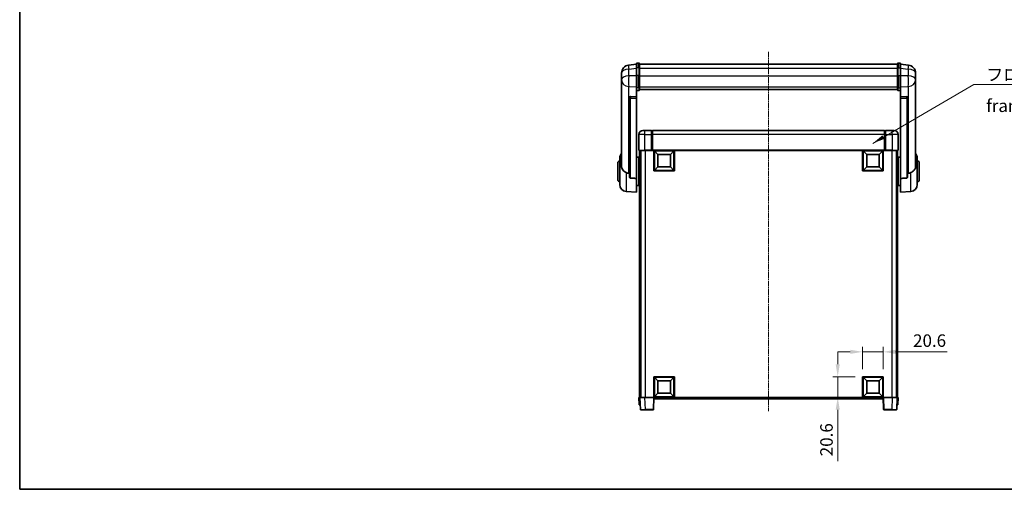
# Model space of a CAD drawing. Units: millimetres. Extents: x -5 to 10427, y -3 to 1683.
# Drawn here: x 2351 to 3339, y -3 to 468 of the extents above; entities that cross this region are included whole.
import ezdxf

# ---------------------------------------------------------------- set-up
doc = ezdxf.new("R2010")
doc.units = ezdxf.units.MM
doc.linetypes.add('CHAIN', pattern=[0.3543, 0.2362, -0.0295, 0.0591, -0.0295])
for name, color, linetype, lineweight in [('Border (ISO)', 7, 'Continuous', 35), ('Dimension (ISO)', 7, 'Continuous', 18), ('Dimension (ISO) @ 1', 7, 'Continuous', 18), ('Symbol (ISO)', 7, 'Continuous', 18), ('Symbol (ISO) @ 1', 7, 'Continuous', 18), ('Visible (ISO)', 7, 'Continuous', 35), ('Visible Narrow (ISO)', 7, 'Continuous', 25)]:
    doc.layers.add(name, color=color, linetype=linetype, lineweight=lineweight)
doc.layers.add('Centerline (ISO)', color=7, linetype='Continuous', lineweight=18, true_color=0x80ffff)
doc.styles.add('Note Text (TK)', font='MS PGothic.ttf')
doc.dimstyles.new('Default - Method 1b (TK)', dxfattribs={"dimscale": 6, "dimtxt": 2.5, "dimasz": 2.5, "dimexe": 1, "dimexo": 1.5, "dimgap": 1, "dimtad": 1, "dimtoh": 1, "dimrnd": 1e-08, "dimdsep": 46, "dimtxsty": 'Note Text (TK)', "dimcen": 0.09, "dimdle": 5, "dimclrd": 100, "dimclre": 100, "dimclrt": 7, "dimadec": 1, "dimazin": 1, "dimtfac": 1, "dimtmove": 0, "dimatfit": 3, "dimfxl": 0, "dimtolj": 1, "dimlwd": -1, "dimlwe": -1, "dimarcsym": 0})
doc.dimstyles.new('Default - Method 1b (TK)$7', dxfattribs={"dimscale": 6, "dimtxt": 2.5, "dimasz": 2.5, "dimexe": 1, "dimexo": 1.5, "dimgap": 1, "dimtad": 1, "dimtoh": 1, "dimrnd": 1e-08, "dimdsep": 46, "dimtxsty": 'Note Text (TK)', "dimcen": 0.09, "dimdle": 5, "dimclrd": 256, "dimclre": 100, "dimclrt": 7, "dimadec": 1, "dimazin": 1, "dimtfac": 1, "dimtmove": 0, "dimatfit": 3, "dimfxl": 0, "dimtolj": 1, "dimlwd": -1, "dimlwe": -1, "dimarcsym": 0})

# ---------------------------------------------------------------- blocks, each defined once
blk = doc.blocks.new('図面枠 tk図枠')
at = {"layer": 'Border (ISO)'}
for p, q in [((14.5, 289), (14.5, 8)), ((14.5, 8), (405.5, 8))]:
    blk.add_line(p, q, dxfattribs=at)
blk = doc.blocks.new('*D93')
at = {"layer": 'Defpoints', "color": 0, "transparency": 16777216}
for p in [(3217.51, 135.1), (3196.91, 110.1), (3217.51, 110.1)]:
    blk.add_point(p, dxfattribs=at)
at = {"layer": 'Dimension (ISO)', "color": 100, "transparency": 16777216}
for p, q in [((3196.91, 117.6), (3196.91, 140.1)), ((3217.51, 117.6), (3217.51, 140.1)), ((3184.41, 135.1), (3171.91, 135.1)), ((3196.91, 135.1), (3217.51, 135.1)), ((3230.01, 135.1), (3281.56, 135.1))]:
    blk.add_line(p, q, dxfattribs=at)
for points in [[(3184.41, 137.18), (3184.41, 133.01), (3196.91, 135.1)], [(3230.01, 137.18), (3230.01, 133.01), (3217.51, 135.1)]]:
    blk.add_solid(points, dxfattribs=at)
at = {"layer": 'Dimension (ISO)', "color": 7, "transparency": 16777216, "insert": (3247.51, 146.35), "char_height": 12.5, "attachment_point": 4, "style": 'Note Text (TK)'}
blk.add_mtext('\\A1;20.6', dxfattribs=at)
blk = doc.blocks.new('*D72')
at = {"layer": 'Defpoints', "color": 0, "transparency": 16777216}
for p in [(3171.91, 110.1), (3196.91, 110.1), (3196.91, 89.5)]:
    blk.add_point(p, dxfattribs=at)
at = {"layer": 'Dimension (ISO)', "color": 100, "transparency": 16777216}
for p, q in [((3171.91, 122.6), (3171.91, 135.1)), ((3189.41, 110.1), (3166.91, 110.1)), ((3171.91, 110.1), (3171.91, 89.5)), ((3189.41, 89.5), (3166.91, 89.5)), ((3171.91, 77), (3171.91, 25.45))]:
    blk.add_line(p, q, dxfattribs=at)
for points in [[(3169.83, 122.6), (3174, 122.6), (3171.91, 110.1)], [(3169.83, 77), (3174, 77), (3171.91, 89.5)]]:
    blk.add_solid(points, dxfattribs=at)
at = {"layer": 'Dimension (ISO)', "color": 7, "transparency": 16777216, "insert": (3160.66, 30.45), "char_height": 12.5, "attachment_point": 4, "rotation": 90, "style": 'Note Text (TK)'}
blk.add_mtext('\\A1;20.6', dxfattribs=at)

msp = doc.modelspace()

# ---------------------------------------------------------------- linework, layer by layer
at = {"layer": 'Centerline (ISO)', "linetype": 'CHAIN', "ltscale": 23.990969}
msp.add_line((3102.5136, 435.893), (3102.5136, 75.4958), dxfattribs=at)
at = {"layer": 'Visible (ISO)'}
for p, q in [((2970.0136, 423.4081), (2962.0642, 422.4581)), ((2970.0136, 419.643), (2970.0136, 423.893)), ((2970.0136, 419.643), (2970.0136, 411.8487)), ((2972.5136, 424.393), (2970.5136, 424.393)), ((2973.0136, 423.893), (2973.0136, 419.643)), ((2973.0136, 423.393), (3232.0136, 423.393)), ((2973.0136, 411.8487), (2973.0136, 419.643)), ((3232.0136, 419.643), (3232.0136, 423.893)), ((3232.0136, 419.643), (3232.0136, 411.8487)), ((3232.5136, 424.393), (3234.5136, 424.393)), ((3235.0136, 423.893), (3235.0136, 419.643)), ((3235.0136, 423.4081), (3242.9629, 422.4581)), ((3235.0136, 411.8487), (3235.0136, 419.643)), ((2955.0136, 414.5146), (2955.0136, 412.7201)), ((2955.0136, 409.6286), (2955.0136, 411.6937)), ((2955.0136, 409.6286), (2955.0136, 407.8341)), ((2955.0136, 407.8341), (2955.0136, 406.798)), ((2955.0136, 405.0131), (2955.0136, 406.798)), ((2970.0136, 400.2375), (2970.0136, 411.8487)), ((2973.0136, 411.8487), (2973.0136, 400.2375)), ((3232.0136, 400.2375), (3232.0136, 411.8487)), ((3235.0136, 411.8487), (3235.0136, 400.2375)), ((3250.0136, 412.7201), (3250.0136, 414.5146)), ((3250.0136, 411.6937), (3250.0136, 409.6286)), ((3250.0136, 407.8341), (3250.0136, 409.6286)), ((3250.0136, 406.798), (3250.0136, 407.8341)), ((3250.0136, 406.798), (3250.0136, 405.0131)), ((2955.0136, 405.0131), (2955.0136, 321.3187)), ((2970.0136, 400.2375), (2970.0136, 397.6507)), ((2970.0136, 397.6507), (2970.0136, 390.6705)), ((2972.5136, 397.1321), (2970.5136, 397.1321)), ((2973.0136, 397.6507), (2973.0136, 400.2375)), ((2973.0136, 398.0471), (3232.0136, 398.0471)), ((2973.0136, 397.9992), (3232.0136, 397.9992)), ((3232.0136, 400.2375), (3232.0136, 397.6507)), ((3232.5136, 397.1321), (3234.5136, 397.1321)), ((3235.0136, 397.6507), (3235.0136, 400.2375)), ((3235.0136, 390.6705), (3235.0136, 397.6507)), ((3250.0136, 321.3187), (3250.0136, 405.0131)), ((2963.0136, 390.4365), (2963.0136, 390.3429)), ((2963.0136, 390.3429), (2963.0136, 310.6176)), ((2970.0136, 390.6705), (2963.9264, 390.8655)), ((2970.0136, 390.6535), (2970.0136, 390.6705)), ((2970.0136, 390.6535), (2970.0136, 389.3008)), ((2970.0136, 308.8938), (2970.0136, 389.3008)), ((3241.1007, 390.8655), (3235.0136, 390.6705)), ((3235.0136, 390.6705), (3235.0136, 390.6535)), ((3235.0136, 389.3008), (3235.0136, 390.6535)), ((3235.0136, 389.3008), (3235.0136, 308.8938)), ((3242.0136, 390.3429), (3242.0136, 390.4365)), ((3242.0136, 310.6176), (3242.0136, 390.3429)), ((2976.5136, 356.9958), (2978.5136, 356.9958)), ((2985.0136, 356.9958), (2978.5136, 356.9958)), ((2985.0136, 356.9958), (2985.0136, 352.9958)), ((2985.7636, 356.6958), (2985.0136, 356.6958)), ((3219.0136, 356.9958), (2986.0136, 356.9958)), ((2986.0136, 352.9958), (2986.0136, 356.9958)), ((3219.0136, 356.9958), (3219.0136, 352.9958)), ((3219.2636, 356.6958), (3220.0136, 356.6958)), ((3220.0136, 352.9958), (3220.0136, 356.9958)), ((3226.5136, 356.9958), (3220.0136, 356.9958)), ((3226.5136, 356.9958), (3228.5136, 356.9958)), ((2972.5136, 352.9958), (2972.5136, 337.2458)), ((2985.0136, 337.2458), (2985.0136, 352.9958)), ((2986.0136, 352.9958), (2986.0136, 337.2958)), ((3219.0136, 337.2958), (3219.0136, 352.9958)), ((3220.0136, 352.9958), (3220.0136, 337.2458)), ((3232.5136, 337.2458), (3232.5136, 352.9958)), ((2978.5136, 336.9958), (2972.7636, 336.9958)), ((2973.0136, 336.9958), (2973.0136, 89.4958)), ((2974.0136, 336.9958), (2974.0136, 89.4958)), ((2974.2636, 336.9958), (2974.2636, 89.4958)), ((2978.5136, 336.9958), (2985.0136, 336.9958)), ((2985.0136, 337.2458), (2985.0136, 336.9958)), ((2985.7636, 336.9958), (2985.0136, 336.9958)), ((2986.0136, 336.9958), (2985.7636, 336.9958)), ((2986.0136, 336.9958), (2986.0136, 337.2958)), ((3219.0136, 336.9958), (2986.0136, 336.9958)), ((2987.5136, 316.3958), (2987.5136, 336.9958)), ((2991.5636, 332.9458), (2988.0136, 336.4958)), ((2988.0136, 316.8958), (2988.0136, 336.4958)), ((2988.0136, 336.4958), (3007.6136, 336.4958)), ((3004.0636, 332.9458), (3007.6136, 336.4958)), ((3007.6136, 336.4958), (3007.6136, 316.8958)), ((3008.1136, 336.9958), (3008.1136, 316.3958)), ((3196.9136, 316.3958), (3196.9136, 336.9958)), ((3200.9636, 332.9458), (3197.4136, 336.4958)), ((3197.4136, 316.8958), (3197.4136, 336.4958)), ((3197.4136, 336.4958), (3217.0136, 336.4958)), ((3213.4636, 332.9458), (3217.0136, 336.4958)), ((3217.0136, 336.4958), (3217.0136, 316.8958)), ((3217.5136, 336.9958), (3217.5136, 316.3958)), ((3219.0136, 337.2958), (3219.0136, 336.9958)), ((3219.2636, 336.9958), (3219.0136, 336.9958)), ((3220.0136, 336.9958), (3219.2636, 336.9958)), ((3220.0136, 336.9958), (3220.0136, 337.2458)), ((3220.0136, 336.9958), (3226.5136, 336.9958)), ((3232.2636, 336.9958), (3226.5136, 336.9958)), ((3230.7636, 336.9958), (3230.7636, 89.4958)), ((3231.0136, 336.9958), (3231.0136, 89.4958)), ((3232.0136, 336.9958), (3232.0136, 89.4958)), ((2953.2636, 302.8756), (2953.2636, 329.1161)), ((2970.0136, 330.1458), (2972.5136, 330.1458)), ((2972.5136, 301.8458), (2972.5136, 330.1458)), ((2972.5136, 328.4958), (2973.0136, 328.4958)), ((2991.5636, 320.4458), (2991.5636, 332.9458)), ((2991.5636, 332.9458), (3004.0636, 332.9458)), ((3004.0636, 332.9458), (3004.0636, 320.4458)), ((3200.9636, 320.4458), (3200.9636, 332.9458)), ((3200.9636, 332.9458), (3213.4636, 332.9458)), ((3213.4636, 332.9458), (3213.4636, 320.4458)), ((3232.5136, 328.4958), (3232.0136, 328.4958)), ((3232.5136, 330.1458), (3232.5136, 301.8458)), ((3235.0136, 330.1458), (3232.5136, 330.1458)), ((3251.7636, 329.1161), (3251.7636, 302.8756)), ((2951.2636, 307.4958), (2951.2636, 324.4958)), ((2972.5136, 323.4958), (2973.0136, 323.4958)), ((3008.1136, 316.3958), (2987.5136, 316.3958)), ((2991.5636, 320.4458), (2988.0136, 316.8958)), ((3007.6136, 316.8958), (2988.0136, 316.8958)), ((3004.0636, 320.4458), (2991.5636, 320.4458)), ((3004.0636, 320.4458), (3007.6136, 316.8958)), ((3217.5136, 316.3958), (3196.9136, 316.3958)), ((3200.9636, 320.4458), (3197.4136, 316.8958)), ((3217.0136, 316.8958), (3197.4136, 316.8958)), ((3213.4636, 320.4458), (3200.9636, 320.4458)), ((3213.4636, 320.4458), (3217.0136, 316.8958)), ((3232.5136, 323.4958), (3232.0136, 323.4958)), ((3253.7636, 324.4958), (3253.7636, 307.4958)), ((2970.0136, 308.8938), (2970.0136, 294.9958)), ((2972.5136, 308.4958), (2973.0136, 308.4958)), ((3232.5136, 308.4958), (3232.0136, 308.4958)), ((3235.0136, 294.9958), (3235.0136, 308.8938)), ((2970.0136, 301.8458), (2972.5136, 301.8458)), ((2972.5136, 303.4958), (2973.0136, 303.4958)), ((3232.5136, 303.4958), (3232.0136, 303.4958)), ((3235.0136, 301.8458), (3232.5136, 301.8458)), ((2959.6535, 295.9022), (2970.0136, 294.9958)), ((3245.3736, 295.9022), (3235.0136, 294.9958)), ((2987.5136, 89.4958), (2987.5136, 110.0958)), ((2987.5136, 110.0958), (3008.1136, 110.0958)), ((2991.5636, 106.0458), (2988.0136, 109.5958)), ((2988.0136, 89.9958), (2988.0136, 109.5958)), ((2988.0136, 109.5958), (3007.6136, 109.5958)), ((3004.0636, 106.0458), (3007.6136, 109.5958)), ((3007.6136, 109.5958), (3007.6136, 89.9958)), ((3008.1136, 110.0958), (3008.1136, 89.4958)), ((3196.9136, 89.4958), (3196.9136, 110.0958)), ((3196.9136, 110.0958), (3217.5136, 110.0958)), ((3200.9636, 106.0458), (3197.4136, 109.5958)), ((3197.4136, 89.9958), (3197.4136, 109.5958)), ((3197.4136, 109.5958), (3217.0136, 109.5958)), ((3213.4636, 106.0458), (3217.0136, 109.5958)), ((3217.0136, 109.5958), (3217.0136, 89.9958)), ((3217.5136, 110.0958), (3217.5136, 89.4958)), ((2991.5636, 93.5458), (2991.5636, 106.0458)), ((2991.5636, 106.0458), (3004.0636, 106.0458)), ((3004.0636, 106.0458), (3004.0636, 93.5458)), ((3200.9636, 93.5458), (3200.9636, 106.0458)), ((3200.9636, 106.0458), (3213.4636, 106.0458)), ((3213.4636, 106.0458), (3213.4636, 93.5458)), ((2972.5136, 89.4958), (2973.5129, 89.4958)), ((2972.5136, 89.4958), (2972.7755, 81.9958)), ((2973.5129, 89.4958), (2973.5136, 89.4958)), ((2973.5136, 89.4958), (2978.5105, 89.4958)), ((2973.5136, 89.4958), (2973.9332, 77.4784)), ((2978.5105, 89.4958), (2987.0139, 89.4958)), ((2987.0139, 89.4958), (2987.5136, 89.4958)), ((2987.0939, 77.4784), (2987.5136, 89.4958)), ((3008.1136, 89.4958), (2987.5136, 89.4958)), ((2987.7636, 87.9958), (2987.7636, 89.4958)), ((2991.5636, 93.5458), (2988.0136, 89.9958)), ((3007.6136, 89.9958), (2988.0136, 89.9958)), ((3004.0636, 93.5458), (2991.5636, 93.5458)), ((3004.0636, 93.5458), (3007.6136, 89.9958)), ((3217.5136, 89.4958), (3196.9136, 89.4958)), ((3200.9636, 93.5458), (3197.4136, 89.9958)), ((3217.0136, 89.9958), (3197.4136, 89.9958)), ((3213.4636, 93.5458), (3200.9636, 93.5458)), ((3213.4636, 93.5458), (3217.0136, 89.9958)), ((3217.2636, 89.4958), (3217.2636, 87.9958)), ((3217.5136, 89.4958), (3218.0133, 89.4958)), ((3217.5136, 89.4958), (3217.9332, 77.4784)), ((3218.0133, 89.4958), (3226.5166, 89.4958)), ((3226.5166, 89.4958), (3231.5136, 89.4958)), ((3231.0939, 77.4784), (3231.5136, 89.4958)), ((3231.5136, 89.4958), (3231.5142, 89.4958)), ((3231.5142, 89.4958), (3232.5136, 89.4958)), ((3232.2517, 81.9958), (3232.5136, 89.4958)), ((2973.7749, 81.9958), (2972.7755, 81.9958)), ((2973.7749, 81.9958), (2973.7755, 81.9958)), ((3217.2636, 87.9958), (2987.7636, 87.9958)), ((3231.2517, 81.9958), (3231.2523, 81.9958)), ((3232.2517, 81.9958), (3231.2523, 81.9958)), ((2978.9302, 76.9958), (2974.4329, 76.9958)), ((2978.9302, 76.9958), (2986.5942, 76.9958)), ((3218.4329, 76.9958), (3226.0969, 76.9958)), ((3230.5942, 76.9958), (3226.0969, 76.9958))]:
    msp.add_line(p, q, dxfattribs=at)
for centre, radius, start, end in [((2963.0136, 414.5146), 8, 96.8151935, 180), ((2970.5136, 423.893), 0.5, 90, 180), ((2972.5136, 423.893), 0.5, 0, 90), ((3232.5136, 423.893), 0.5, 90, 180), ((3234.5136, 423.893), 0.5, 0, 90), ((3242.0136, 414.5146), 8, 0, 83.1848065), ((2976.5136, 352.9958), 4, 90, 180), ((2985.7636, 356.4458), 0.25, 0, 90), ((3219.2636, 356.4458), 0.25, 90, 180), ((3228.5136, 352.9958), 4, 0, 90), ((2972.7636, 337.2458), 0.25, 180, 270), ((3232.2636, 337.2458), 0.25, 270, 0), ((2953.2636, 324.4958), 2, 90, 180), ((2960.2636, 329.1161), 7, 138.5903779, 180), ((3244.7636, 329.1161), 7, 0, 41.4096221), ((3251.7636, 324.4958), 2, 0, 90), ((2953.2636, 307.4958), 2, 180, 270), ((3251.7636, 307.4958), 2, 270, 0), ((2960.2636, 302.8756), 7, 180, 265), ((3244.7636, 302.8756), 7, 275, 0), ((2974.4329, 77.4958), 0.5, 182, 270), ((2986.5942, 77.4958), 0.5, 270, 358), ((3218.4329, 77.4958), 0.5, 182, 270), ((3230.5942, 77.4958), 0.5, 270, 358)]:
    msp.add_arc(centre, radius, start, end, dxfattribs=at)
for centre, major_axis, start_param, end_param in [((2964.0136, 390.3608), (-0.9988, 0.1006), 4.84961641, 6.33314627), ((3241.0136, 390.3608), (0.9988, 0.1006), 6.23322434, 7.7167542)]:
    msp.add_ellipse(centre, major_axis=major_axis, ratio=0.49621143, start_param=start_param, end_param=end_param, dxfattribs=at)
for points, knots in [([(2955.0136, 412.7201), (2955.0136, 412.6659), (2955.0138, 412.609), (2955.0169, 412.2162), (2955.0232, 411.8014), (2955.0232, 410.9403), (2955.0169, 410.4328), (2955.0138, 409.8161), (2955.0136, 409.7224), (2955.0136, 409.6286)], [4.535339596, 4.535339596, 4.535339596, 4.535339596, 4.561894963, 4.561894963, 4.711051305, 4.711051305, 4.860207647, 4.860207647, 4.886763014, 4.886763014, 4.886763014, 4.886763014]), ([(2955.0136, 411.6937), (2955.0136, 411.7707), (2955.0138, 411.846), (2955.0151, 412.0352), (2955.0161, 412.1458), (2955.0172, 412.2506)], [4.5353395957, 4.5353395957, 4.5353395957, 4.5353395957, 4.5618949629, 4.5618949629, 4.6038245845, 4.6038245845, 4.6038245845, 4.6038245845]), ([(2955.0136, 406.798), (2955.0136, 406.721), (2955.0138, 406.6457), (2955.0169, 406.1603), (2955.0232, 405.8138), (2955.0232, 405.3166), (2955.0169, 405.1307), (2955.0138, 405.0332), (2955.0136, 405.0216), (2955.0136, 405.0131)], [4.535339596, 4.535339596, 4.535339596, 4.535339596, 4.561894963, 4.561894963, 4.711051305, 4.711051305, 4.860207647, 4.860207647, 4.886763014, 4.886763014, 4.886763014, 4.886763014]), ([(3250.0136, 409.6286), (3250.0136, 409.7224), (3250.0133, 409.8161), (3250.0102, 410.4328), (3250.0039, 410.9403), (3250.0039, 411.8014), (3250.0102, 412.2162), (3250.0133, 412.609), (3250.0136, 412.6659), (3250.0136, 412.7201)], [4.535339596, 4.535339596, 4.535339596, 4.535339596, 4.561894963, 4.561894963, 4.711051305, 4.711051305, 4.860207647, 4.860207647, 4.886763014, 4.886763014, 4.886763014, 4.886763014]), ([(3250.0136, 405.0131), (3250.0136, 405.0216), (3250.0133, 405.0332), (3250.0102, 405.1307), (3250.0039, 405.3166), (3250.0039, 405.8138), (3250.0102, 406.1603), (3250.0133, 406.6457), (3250.0136, 406.721), (3250.0136, 406.798)], [4.535339596, 4.535339596, 4.535339596, 4.535339596, 4.561894963, 4.561894963, 4.711051305, 4.711051305, 4.860207647, 4.860207647, 4.886763014, 4.886763014, 4.886763014, 4.886763014]), ([(3250.0099, 412.2506), (3250.011, 412.1458), (3250.0121, 412.0352), (3250.0133, 411.846), (3250.0136, 411.7707), (3250.0136, 411.6937)], [4.818278025, 4.818278025, 4.818278025, 4.818278025, 4.8602076466, 4.8602076466, 4.8867630138, 4.8867630138, 4.8867630138, 4.8867630138]), ([(2970.0136, 397.6507), (2970.0136, 397.6496), (2970.0136, 397.6485), (2970.0138, 397.6099), (2970.0179, 397.5725), (2970.0339, 397.4993), (2970.0457, 397.4637), (2970.0885, 397.3693), (2970.1271, 397.3145), (2970.221, 397.2251), (2970.2745, 397.1904), (2970.3906, 397.144), (2970.4517, 397.1321), (2970.5136, 397.1321)], [-0.0809227639, -0.0809227639, -0.0809227639, -0.0809227639, -0.0805886357, -0.0805886357, -0.0691479127, -0.0691479127, -0.0577655589, -0.0577655589, -0.0376220805, -0.0376220805, -0.0185556094, -0.0185556094, 0, 0, 0, 0]), ([(2972.5136, 397.1321), (2972.5754, 397.1321), (2972.6365, 397.144), (2972.7526, 397.1904), (2972.8061, 397.2251), (2972.9, 397.3145), (2972.9386, 397.3693), (2972.9814, 397.4637), (2972.9932, 397.4993), (2973.0092, 397.5725), (2973.0133, 397.6099), (2973.0136, 397.6485), (2973.0136, 397.6496), (2973.0136, 397.6507)], [-0.0807455701, -0.0807455701, -0.0807455701, -0.0807455701, -0.0621538264, -0.0621538264, -0.0430502261, -0.0430502261, -0.0228675214, -0.0228675214, -0.011463002, -0.011463002, 0, 0, 0.0003347789, 0.0003347789, 0.0003347789, 0.0003347789]), ([(3232.0136, 397.6507), (3232.0136, 397.6496), (3232.0136, 397.6485), (3232.0138, 397.6099), (3232.0179, 397.5725), (3232.0339, 397.4993), (3232.0457, 397.4637), (3232.0885, 397.3693), (3232.1271, 397.3145), (3232.221, 397.2251), (3232.2745, 397.1904), (3232.3906, 397.144), (3232.4517, 397.1321), (3232.5136, 397.1321)], [-0.0809227639, -0.0809227639, -0.0809227639, -0.0809227639, -0.0805886357, -0.0805886357, -0.0691479127, -0.0691479127, -0.0577655589, -0.0577655589, -0.0376220805, -0.0376220805, -0.0185556094, -0.0185556094, 0, 0, 0, 0]), ([(3235.0136, 397.6507), (3235.0136, 397.6496), (3235.0136, 397.6485), (3235.0133, 397.6099), (3235.0092, 397.5725), (3234.9932, 397.4993), (3234.9814, 397.4637), (3234.9386, 397.3693), (3234.9, 397.3145), (3234.8061, 397.2251), (3234.7526, 397.1904), (3234.6365, 397.144), (3234.5754, 397.1321), (3234.5136, 397.1321)], [-0.0003347789, -0.0003347789, -0.0003347789, -0.0003347789, 0, 0, 0.011463002, 0.011463002, 0.0228675214, 0.0228675214, 0.0430502261, 0.0430502261, 0.0621538264, 0.0621538264, 0.0807455701, 0.0807455701, 0.0807455701, 0.0807455701]), ([(2959.6535, 314.7371), (2959.1388, 314.9954), (2958.6443, 315.2859), (2957.4319, 316.1385), (2956.7877, 316.7402), (2955.8273, 318.0286), (2955.4888, 318.6897), (2955.1744, 319.7643), (2955.1023, 320.1237), (2955.0287, 320.7661), (2955.0136, 321.0399), (2955.0136, 321.3187)], [-8.358650844, -8.358650844, -8.358650844, -8.358650844, -8.190003506, -8.190003506, -7.917688575, -7.917688575, -7.676295197, -7.676295197, -7.560988477, -7.560988477, -7.477759094, -7.477759094, -7.477759094, -7.477759094]), ([(3250.0136, 321.3187), (3250.0136, 321.0823), (3250.0026, 320.8497), (3249.9464, 320.2653), (3249.8859, 319.9228), (3249.6295, 318.9412), (3249.3615, 318.3443), (3248.511, 317.0274), (3247.84, 316.3382), (3246.4996, 315.355), (3245.949, 315.0259), (3245.3736, 314.7371)], [-5.27158626, -5.27158626, -5.27158626, -5.27158626, -5.18721863, -5.18721863, -5.05628435, -5.05628435, -4.79921142, -4.79921142, -4.44219969, -4.44219969, -4.22248819, -4.22248819, -4.22248819, -4.22248819]), ([(2962.3163, 314.0196), (2961.4232, 314.0672), (2960.5032, 314.3123), (2959.6607, 314.7335), (2959.6571, 314.7353), (2959.6535, 314.7371)], [2.57632281, 2.57632281, 2.57632281, 2.57632281, 2.843099825, 2.843099825, 2.844244962, 2.844244962, 2.844244962, 2.844244962]), ([(2963.9264, 309.2522), (2963.8717, 309.2554), (2963.8167, 309.2654), (2963.7032, 309.3007), (2963.645, 309.3277), (2963.4817, 309.4281), (2963.388, 309.5221), (2963.2057, 309.7671), (2963.1247, 309.9471), (2963.0331, 310.2952), (2963.0138, 310.4607), (2963.0136, 310.6176)], [0.3759847, 0.3759847, 0.3759847, 0.3759847, 0.392440242, 0.392440242, 0.410914798, 0.410914798, 0.44786391, 0.44786391, 0.504486619, 0.504486619, 0.552148681, 0.552148681, 0.552148681, 0.552148681]), ([(3242.0136, 310.6176), (3242.0133, 310.4607), (3241.994, 310.2952), (3241.9024, 309.9471), (3241.8214, 309.7671), (3241.6391, 309.5221), (3241.5454, 309.4281), (3241.3821, 309.3277), (3241.3239, 309.3007), (3241.2104, 309.2654), (3241.1554, 309.2554), (3241.1007, 309.2522)], [0.192845303, 0.192845303, 0.192845303, 0.192845303, 0.240507365, 0.240507365, 0.297130074, 0.297130074, 0.334079186, 0.334079186, 0.352553742, 0.352553742, 0.369009283, 0.369009283, 0.369009283, 0.369009283]), ([(3245.3736, 314.7371), (3245.37, 314.7353), (3245.3664, 314.7335), (3244.524, 314.3123), (3243.6039, 314.0672), (3242.7108, 314.0196)], [2.102258604, 2.102258604, 2.102258604, 2.102258604, 2.10340374, 2.10340374, 2.370180755, 2.370180755, 2.370180755, 2.370180755])]:
    msp.add_open_spline(points, degree=3, knots=knots, dxfattribs=at)
for points in [[(2963.0136, 313.9825), (2962.6646, 314.0011), (2962.3163, 314.0196)], [(2963.9264, 309.2522), (2966.9479, 309.0746), (2970.0136, 308.8938)], [(3235.0136, 308.8938), (3238.0792, 309.0746), (3241.1007, 309.2522)], [(3242.7108, 314.0196), (3242.3625, 314.0011), (3242.0136, 313.9825)]]:
    msp.add_open_spline(points, degree=2, dxfattribs=at)
at = {"layer": 'Visible Narrow (ISO)'}
for p, q in [((2962.3163, 418.4994), (2970.0136, 419.4193)), ((2962.3163, 411.8189), (2962.3163, 418.4994)), ((2970.5136, 424.393), (2970.5136, 419.893)), ((2970.5136, 412.0987), (2970.5136, 419.893)), ((2972.5136, 419.893), (2970.5136, 419.893)), ((2972.5136, 419.893), (2972.5136, 424.393)), ((2972.5136, 419.893), (2972.5136, 412.0987)), ((2973.0136, 419.393), (3232.0136, 419.393)), ((3232.5136, 424.393), (3232.5136, 419.893)), ((3232.5136, 412.0987), (3232.5136, 419.893)), ((3232.5136, 419.893), (3234.5136, 419.893)), ((3234.5136, 419.893), (3234.5136, 424.393)), ((3234.5136, 419.893), (3234.5136, 412.0987)), ((3235.0136, 419.4193), (3242.7108, 418.4994)), ((3242.7108, 418.4994), (3242.7108, 411.8189)), ((2970.0136, 411.5724), (2962.3163, 411.8189)), ((2970.5136, 412.0987), (2970.5136, 399.8045)), ((2972.5136, 412.0987), (2970.5136, 412.0987)), ((2972.5136, 399.8045), (2972.5136, 412.0987)), ((2973.0136, 411.5987), (3232.0136, 411.5987)), ((3232.5136, 412.0987), (3232.5136, 399.8045)), ((3232.5136, 412.0987), (3234.5136, 412.0987)), ((3234.5136, 399.8045), (3234.5136, 412.0987)), ((3242.7108, 411.8189), (3235.0136, 411.5724)), ((2962.3163, 400.9322), (2970.0136, 400.6857)), ((2962.3163, 314.0196), (2962.3163, 400.9322)), ((2970.5136, 397.1321), (2970.5136, 399.8045)), ((2972.5136, 399.8045), (2970.5136, 399.8045)), ((2972.5136, 399.8045), (2972.5136, 397.1321)), ((2973.0136, 400.6705), (3232.0136, 400.6705)), ((3232.5136, 397.1321), (3232.5136, 399.8045)), ((3232.5136, 399.8045), (3234.5136, 399.8045)), ((3234.5136, 399.8045), (3234.5136, 397.1321)), ((3235.0136, 400.6857), (3242.7108, 400.9322)), ((3242.7108, 400.9322), (3242.7108, 314.0196)), ((2963.9264, 390.841), (2963.9264, 390.8655)), ((2970.0136, 390.6535), (2963.9264, 390.841)), ((2963.9264, 389.4883), (2970.0136, 389.3008)), ((2963.9264, 309.2522), (2963.9264, 389.4883)), ((3241.1007, 390.841), (3235.0136, 390.6535)), ((3235.0136, 389.3008), (3241.1007, 389.4883)), ((3241.1007, 390.8655), (3241.1007, 390.841)), ((3241.1007, 389.4883), (3241.1007, 309.2522)), ((2978.5136, 352.9958), (2978.5136, 356.9958)), ((2985.7636, 352.9958), (2985.7636, 356.6958)), ((3219.2636, 356.6958), (3219.2636, 352.9958)), ((3226.5136, 352.9958), (3226.5136, 356.9958)), ((2978.5136, 352.9958), (2972.5136, 352.9958)), ((2978.5136, 352.9958), (2985.0136, 352.9958)), ((2978.5136, 337.2458), (2978.5136, 352.9958)), ((2985.7636, 352.9958), (2985.0136, 352.9958)), ((2986.0136, 352.9958), (2985.7636, 352.9958)), ((2985.7636, 352.9958), (2985.7636, 336.9958)), ((3219.0136, 352.9958), (2986.0136, 352.9958)), ((3219.0136, 352.9958), (3219.2636, 352.9958)), ((3219.2636, 352.9958), (3220.0136, 352.9958)), ((3219.2636, 336.9958), (3219.2636, 352.9958)), ((3220.0136, 352.9958), (3226.5136, 352.9958)), ((3232.5136, 352.9958), (3226.5136, 352.9958)), ((3226.5136, 352.9958), (3226.5136, 337.2458)), ((2972.5136, 337.2458), (2978.5136, 337.2458)), ((2978.5136, 337.2458), (2978.5136, 336.9958)), ((2985.0136, 337.2458), (2978.5136, 337.2458)), ((2978.7636, 336.9958), (2978.7636, 89.4958)), ((3219.0136, 337.2958), (2986.0136, 337.2958)), ((3226.5136, 337.2458), (3220.0136, 337.2458)), ((3226.2636, 336.9958), (3226.2636, 89.4958)), ((3226.5136, 337.2458), (3226.5136, 336.9958)), ((3226.5136, 337.2458), (3232.5136, 337.2458)), ((2959.6535, 314.7371), (2959.6535, 295.9022)), ((3245.3736, 295.9022), (3245.3736, 314.7371)), ((2973.7749, 81.9958), (2973.5129, 89.4958)), ((2978.9302, 77.4784), (2978.5105, 89.4958)), ((2987.0139, 89.4958), (2986.5942, 77.4784)), ((3196.9136, 89.4958), (3008.1136, 89.4958)), ((3218.4329, 77.4784), (3218.0133, 89.4958)), ((3226.5166, 89.4958), (3226.0969, 77.4784)), ((3231.5142, 89.4958), (3231.2523, 81.9958)), ((2978.9302, 77.4784), (2978.9302, 76.9958)), ((2986.5942, 77.4784), (2978.9302, 77.4784)), ((2986.5942, 77.4784), (2986.5942, 76.9958)), ((3218.4329, 76.9958), (3218.4329, 77.4784)), ((3226.0969, 77.4784), (3218.4329, 77.4784)), ((3226.0969, 77.4784), (3226.0969, 76.9958))]:
    msp.add_line(p, q, dxfattribs=at)
for centre, major_axis, ratio, start_param, end_param in [((2963.0136, 414.5146), (-8, 0), 0.5, 4.79965544, 6.28318531), ((2963.0136, 414.5146), (-0.9493, 7.9435), 0.03178074, 0, 1.04150662), ((2970.5136, 419.643), (-0.5, 0), 0.5, 4.71238898, 6.28318531), ((2972.5136, 419.643), (0.5, 0), 0.5, 0, 1.57079633), ((3232.5136, 419.643), (-0.5, 0), 0.5, 4.71238898, 6.28318531), ((3234.5136, 419.643), (0.5, 0), 0.5, 0, 1.57079633), ((3242.0136, 414.5146), (0.9493, 7.9435), 0.03178074, 5.24167868, 6.28318531), ((3242.0136, 414.5146), (8, 0), 0.5, 0, 1.48352986), ((2963.0136, 407.8341), (-8, 0), 0.5, 4.79965544, 6.28318531), ((2963.0136, 407.8341), (-8, 0), 0.8660254, 0, 1.48352986), ((2963.0136, 407.8341), (0.2561, 7.9959), 0.11860733, 1.05290097, 2.6161011), ((2970.5136, 411.8487), (-0.5, 0), 0.5, 4.71238898, 6.28318531), ((2972.5136, 411.8487), (0.5, 0), 0.5, 0, 1.57079633), ((3232.5136, 411.8487), (-0.5, 0), 0.5, 4.71238898, 6.28318531), ((3234.5136, 411.8487), (0.5, 0), 0.5, 0, 1.57079633), ((3242.0136, 407.8341), (8, 0), 0.5, 0, 1.48352986), ((3242.0136, 407.8341), (0.2561, -7.9959), 0.11860733, 0.52549155, 2.08869168), ((3242.0136, 407.8341), (8, 0), 0.8660254, 4.79965544, 6.28318531), ((2970.5136, 400.2375), (-0.5, 0), 0.8660254, 0, 1.57079633), ((2972.5136, 400.2375), (0.5, 0), 0.8660254, 4.71238898, 6.28318531), ((3232.5136, 400.2375), (-0.5, 0), 0.8660254, 0, 1.57079633), ((3234.5136, 400.2375), (0.5, 0), 0.8660254, 4.71238898, 6.28318531), ((2964.0136, 390.3429), (-1, 0), 0.5, 4.79965544, 6.28318531), ((2964.0136, 390.3429), (-1, 0), 0.85787354, 0, 1.48352986), ((2964.0136, 390.3429), (0.0308, 0.9995), 0.11792885, 1.05275816, 2.59999854), ((3241.0136, 390.3429), (1, 0), 0.5, 0, 1.48352986), ((3241.0136, 390.3429), (0.0308, -0.9995), 0.11792885, 0.54159411, 2.08883449), ((3241.0136, 390.3429), (1, 0), 0.85787354, 4.79965544, 6.28318531), ((2978.9357, 77.4958), (-5.0024, -0.0174), 0.00348438, 0.00010951, 1.56968786), ((2986.5942, 77.4958), (0.4997, -0.0174), 0.03487826, 4.71360696, 6.28318531), ((3218.4329, 77.4958), (-0.4997, -0.0174), 0.03487826, 0, 1.56957835), ((3226.0915, 77.4958), (-5.0024, 0.0174), 0.00348438, 1.5719048, 3.14148316)]:
    msp.add_ellipse(centre, major_axis=major_axis, ratio=ratio, start_param=start_param, end_param=end_param, dxfattribs=at)

# ---------------------------------------------------------------- block references
at = {"xscale": 5, "yscale": 5, "zscale": 5}
msp.add_blockref('図面枠 tk図枠', (2278.6818, -42.6453), dxfattribs=at)

# ---------------------------------------------------------------- texts
at = {"layer": 'Symbol (ISO)', "color": 7, "insert": (3320.9111, 419.2377), "char_height": 12.5, "width": 258.406425, "attachment_point": 1, "line_spacing_factor": 1.5, "style": 'Note Text (TK)'}
msp.add_mtext('{\\fＭＳ Ｐゴシック|b0|i0;フロントフレーム2 / Front frame2}', dxfattribs=at)

# ---------------------------------------------------------------- dimensions: what is measured, and where the dimension line sits
at = {"layer": 'Dimension (ISO) @ 1', "color": 100, "true_color": 0x00ff3f}
for base, p1, p2, angle, picture, middle in [((3217.5136, 135.0958), (3196.9136, 110.0958), (3217.5136, 110.0958), 180, '*D93', (3262.0377, 135.0958)), ((3171.9136, 110.0958), (3196.9136, 89.4958), (3196.9136, 110.0958), 90, '*D72', (3171.9136, 44.9717))]:
    dim = msp.add_linear_dim(base=base, p1=p1, p2=p2, angle=angle, dimstyle='Default - Method 1b (TK)', override={"dimscale": 1, "dimtxt": 12.5, "dimasz": 12.5, "dimexe": 5, "dimexo": 7.5, "dimgap": 5, "dimtoh": 0, "dimdec": 2, "dimcen": 0.45, "dimtol": 0, "dimlim": 0, "dimtp": 0, "dimtm": 0, "dimtdec": 2, "dimtix": 0, "dimtofl": 1, "dimtmove": 0, "dimatfit": 1}, dxfattribs=at)
    dim.commit()
    dim.dimension.update_dxf_attribs({"geometry": picture, "text_midpoint": middle, "dimtype": 128})

# ---------------------------------------------------------------- leaders
at = {"layer": 'Symbol (ISO) @ 1', "color": 100, "true_color": 0x00ff40, "annotation_type": 0, "has_hookline": 1, "hookline_direction": 0, "text_width": 249.2188}
msp.add_leader([(3207.0379, 344.0432), (3308.4111, 403.0051), (3320.9111, 403.0051)], dimstyle='Default - Method 1b (TK)$7', override={"dimscale": 1, "dimtxt": 12.5, "dimasz": 12.5, "dimgap": 0, "dimtad": 1}, dxfattribs=at)

doc.saveas('drawing.dxf')
